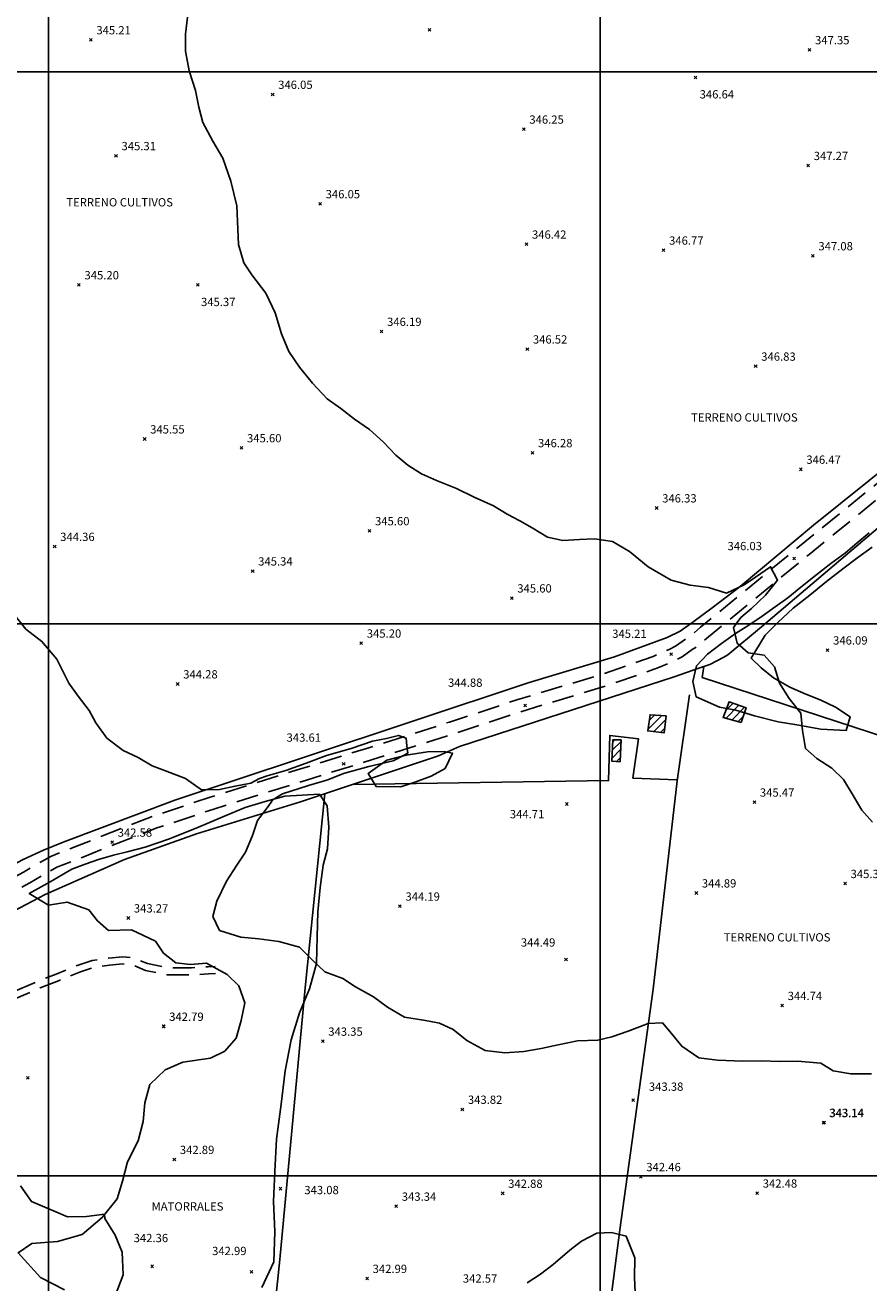
# Model space of a CAD drawing. Extents: x 733193 to 739553, y 5763255 to 5771990.
# Drawn here: x 734468 to 734850, y 5766184 to 5766754 of the extents above; entities that cross this region are included whole.
import ezdxf

# ---------------------------------------------------------------- set-up
doc = ezdxf.new("R2010")
doc.units = 0
doc.header["$LTSCALE"] = 2.5
doc.header["$MEASUREMENT"] = 0
doc.linetypes.add('T01', pattern=[10000, 10000])
doc.linetypes.add('T50', pattern=[6, 4, -2])
for name, color, linetype in [('ACHURADO_CONSTRUCCION', 251, 'CONTINUOUS'), ('CANAL', 132, 'CONTINUOUS'), ('CERCOS', 9, 'CONTINUOUS'), ('CONSTRUCCION', 243, 'CONTINUOUS'), ('COTAS_DE_ELEVACION', 7, 'CONTINUOUS'), ('CURVA_DE_NIVEL_SECUND', 53, 'CONTINUOUS'), ('HUELLAS', 230, 'CONTINUOUS'), ('MALLA_UTM_Y_COORD', 21, 'CONTINUOUS'), ('RED_VIAL_DE_TIERRA', 20, 'CONTINUOUS'), ('TEXTO_DESCRIPTIVO', 210, 'CONTINUOUS')]:
    doc.layers.add(name, color=color, linetype=linetype)

# ---------------------------------------------------------------- blocks, each defined once
blk = doc.blocks.new('COD010', base_point=(733346.87, 5768119.91))
at = {"layer": 'COTAS_DE_ELEVACION'}
for p, q in [((733346.245, 5768119.285), (733347.495, 5768120.535)), ((733346.245, 5768120.535), (733347.495, 5768119.285))]:
    blk.add_line(p, q, dxfattribs=at)

msp = doc.modelspace()

# ---------------------------------------------------------------- linework, layer by layer
at = {"layer": 'ACHURADO_CONSTRUCCION', "linetype": 'T01'}
for points in [[(734785.22, 5766440.08), (734791.17, 5766446.03)], [(734785.23, 5766443.62), (734788.56, 5766446.96)], [(734787.99, 5766439.31), (734793.78, 5766445.11)], [(734749.94, 5766435), (734756.26, 5766441.32)], [(734750.55, 5766439.14), (734752.96, 5766441.56)], [(734752.52, 5766434.05), (734758.03, 5766439.55)], [(734790.76, 5766438.54), (734793.03, 5766440.82)], [(734755.67, 5766433.66), (734757.5, 5766435.49)], [(734733.88, 5766425.79), (734737.77, 5766429.68)], [(734734.03, 5766429.48), (734734.91, 5766430.36)], [(734733.73, 5766422.1), (734737.59, 5766425.97)], [(734735.68, 5766420.52), (734737.42, 5766422.26)]]:
    msp.add_lwpolyline(points, dxfattribs=at)
at = {"layer": 'CANAL'}
for points in [[(734850.13, 5766524.12, 349.5), (734844.74, 5766519.52, 349.5), (734839.41, 5766514.99, 349.5), (734832.89, 5766510.19, 349.5), (734825.9, 5766504.73, 349.5), (734819.17, 5766499.46, 349.5), (734813.38, 5766494.6, 349.5), (734807.65, 5766490.53, 349.5), (734801.66, 5766486.34, 349.5), (734795.6, 5766482.34, 349.5), (734789.6, 5766478.54, 349.5), (734783.28, 5766474.01, 349.5), (734776.95, 5766469.14, 349.5), (734772.03, 5766463.95, 349.5), (734770.36, 5766456.83, 349.5), (734771.76, 5766449.84, 349.5), (734782.41, 5766445.14, 349.45), (734789.8, 5766443.82, 349.4), (734798.26, 5766441.17, 349.33), (734808.92, 5766438.52, 349.26), (734817.37, 5766437.2, 349.26), (734828.36, 5766435.22, 349.26), (734839.75, 5766434.57, 349.26), (734841.61, 5766440.76, 349.2), (734834.95, 5766445.14, 349.18), (734827.96, 5766448.45, 349.18), (734821.5, 5766451.04, 349.18), (734814.31, 5766454.16, 349.18), (734806.78, 5766458.41, 349.18), (734801.19, 5766462.92, 349.19), (734796.73, 5766467.37, 349.25), (734803.06, 5766477.76, 349.64), (734808.78, 5766483.55, 349.66), (734815.77, 5766490.01, 349.68), (734823.3, 5766495.81, 349.69), (734830.82, 5766502.01, 349.71), (734838.28, 5766507.8, 349.73), (734845.07, 5766512.93, 349.74), (734851.53, 5766517.6, 349.75)], [(734574.99, 5766182.32, 342.52), (734580.45, 5766193.96, 342.73), (734580.98, 5766207.67, 342.84), (734580.25, 5766221.24, 342.86), (734580.85, 5766235.07, 342.95), (734581.71, 5766249.57, 343.17), (734583.84, 5766265.34, 343.33), (734585.64, 5766280.51, 343.44), (734588.24, 5766294.42, 343.45), (734592.1, 5766306.73, 343.54), (734596.63, 5766317.58, 343.71), (734599.83, 5766329.02, 343.88), (734600.03, 5766341.19, 344), (734600.36, 5766352.44, 344.06), (734601.42, 5766363.55, 344.06), (734602.82, 5766373.66, 344.06), (734604.82, 5766380.98, 344.07), (734605.42, 5766390.76, 344.23), (734604.62, 5766400.47, 344.71), (734601.09, 5766405.72, 344.93), (734585.38, 5766404.9, 344.38), (734576.59, 5766402.49, 344.38), (734567.4, 5766399.69, 344.38), (734557.28, 5766395.55, 344.38), (734545.29, 5766390.41, 344.38), (734532.7, 5766385.41, 344.38), (734522.12, 5766381.8, 344.38), (734513.93, 5766379.6, 344.38), (734507.87, 5766378.06, 344.38), (734501.07, 5766376.12, 344.36), (734494.95, 5766374.12, 344.19), (734488.96, 5766371.78, 343.92), (734479.17, 5766365.98, 343.41), (734469.64, 5766360.78, 343.25), (734478.3, 5766355.47, 343.23), (734486.76, 5766356.88, 343.23), (734496.61, 5766353.3, 343.16), (734500.61, 5766348.38, 343.15), (734505.6, 5766344.06, 343.15), (734515.92, 5766344.28, 343.15), (734526.78, 5766339.24, 343.13), (734530.51, 5766333.79, 343.13), (734536.03, 5766329.34, 343.13), (734542.76, 5766328.61, 343.14), (734549.95, 5766329.22, 343.23), (734559.34, 5766324.11, 343.4), (734564.67, 5766319, 343.42), (734567.33, 5766311.29, 343.42), (734565.67, 5766303.23, 343.4), (734563.4, 5766295.32, 343.3), (734558.21, 5766289.32, 343.19), (734551.81, 5766286.25, 343), (734539.16, 5766284.44, 342.56), (734531.24, 5766280.84, 342.37), (734524.31, 5766274.31, 342.21), (734521.98, 5766265.99, 342.11), (734521.18, 5766257.48, 342.07), (734518.99, 5766248.69, 342.07), (734514.19, 5766239.18, 342.05), (734511.93, 5766230.53, 341.93), (734509.53, 5766222.54, 341.76), (734502.67, 5766214.08, 341.5), (734493.62, 5766206.29, 341.36), (734482.36, 5766203.21, 341.24), (734470.78, 5766202.33, 341.02), (734464.58, 5766198, 340.9), (734474.77, 5766186.84, 340.75), (734485.56, 5766181.2, 340.75)]]:
    msp.add_polyline3d(points, dxfattribs=at)
msp.add_polyline3d([(734657.63, 5766425.08, 351.06), (734650.03, 5766424.87, 351.06), (734640.38, 5766423.46, 351.06), (734631.59, 5766421.19, 351.06), (734623.13, 5766415.06, 351.06), (734626.79, 5766409.21, 351.06), (734637.98, 5766409.09, 351.06), (734644.37, 5766411.23, 351.06), (734651.77, 5766413.9, 351.06), (734658.09, 5766417.43, 351.06), (734661.35, 5766424.36, 351.06)], close=True, dxfattribs=at)
at = {"layer": 'CERCOS'}
for points in [[(734912.06, 5766597.43, 348.46), (734825.03, 5766527.54, 347.65), (734791.8, 5766499.76, 346.98), (734779.02, 5766490.1, 346.98), (734770.23, 5766483.7, 346.88), (734764.63, 5766479.57, 346.73), (734758.64, 5766476.7, 346.65), (734734.8, 5766467.96, 346.43), (734695.71, 5766456.2, 345.84), (734592.97, 5766422.01, 345.28), (734535.63, 5766403.11, 344.85), (734485.03, 5766384.02, 343.89), (734476.1, 5766380.35, 343.77), (734466.85, 5766376.14, 343.65), (734449.6, 5766367.14, 343.22), (734432.09, 5766353.41, 343.07), (734413.24, 5766337.69, 342.42), (734389.34, 5766312.05, 342.26), (734367.96, 5766289.41, 342.08), (734329.27, 5766246.98, 341.3), (734314.29, 5766248.43, 341.19), (734307.7, 5766227.66, 341.67), (734296.83, 5766215.33, 341.31), (734261.9, 5766177.11, 340.58)], [(734857.26, 5766528.91, 347.12), (734801.39, 5766481.55, 346.57), (734786.14, 5766468.89, 346.49), (734784.34, 5766467.82, 346.48), (734778.02, 5766464.55, 346.41), (734773.09, 5766462.82, 346.39), (734761.84, 5766458.94, 346.39), (734664.55, 5766427.35, 345.87), (734655.03, 5766423.15, 345.87), (734592.5, 5766402.25, 345.1), (734545.36, 5766387.82, 344.59), (734512.73, 5766376.2, 344.23), (734476.77, 5766360.32, 343.64), (734459.59, 5766351.19, 343.08), (734436.55, 5766334.73, 342.47), (734422.23, 5766321.41, 342.05), (734409.65, 5766308.68, 341.55), (734375.55, 5766274.18, 341.09), (734321.68, 5766218.37, 340.84), (734284.99, 5766176.95, 340.82)], [(734934.08, 5766406.57, 346.82), (734774.56, 5766458.63, 346.59), (734775.27, 5766463.58, 346.59)], [(734768.83, 5766450.77, 346.25), (734763.17, 5766411.78, 345.89), (734752.31, 5766317.38, 345.2), (734737.16, 5766208.45, 342.3), (734731.03, 5766160.58, 341.25), (734710.41, 5766001.44, 339.89), (734691.53, 5765882.4, 339.01), (734666.55, 5765700.34, 337.91)], [(734763.24, 5766412.27, 345.5), (734743.13, 5766413.02, 345.19), (734745.72, 5766430.79, 345.73), (734732.67, 5766432.37, 345.73), (734732.14, 5766411.94, 345.73), (734615.99, 5766410.1, 345.19)], [(734536.7, 5765733.49, 336.93), (734552.55, 5765889.29, 337.94), (734562.24, 5765994.31, 339.49), (734583.21, 5766195.01, 343.51), (734594.7, 5766318.11, 343.95), (734603.52, 5766405.93, 344.47)]]:
    msp.add_polyline3d(points, dxfattribs=at)
at = {"layer": 'CONSTRUCCION'}
for points in [[(734792.14, 5766438.16, 348.74), (734794.4, 5766444.89, 348.74), (734786.74, 5766447.6, 348.74), (734784.01, 5766440.42, 348.74)], [(734758.24, 5766441.18, 346.85), (734750.92, 5766441.7, 346.85), (734749.85, 5766434.38, 346.85), (734757.24, 5766433.46, 346.85)], [(734737.8, 5766430.31, 346.38), (734734.07, 5766430.37, 346.38), (734733.67, 5766420.66, 346.38), (734737.33, 5766420.4, 346.38)]]:
    msp.add_polyline3d(points, close=True, dxfattribs=at)
at = {"layer": 'CURVA_DE_NIVEL_SECUND'}
for points, elevation in [([(734541.3, 5766757.66), (734540.5, 5766750.01), (734540.36, 5766742.22), (734542.03, 5766733.31), (734542.17, 5766732.88)], 346), ([(734542.17, 5766732.88), (734544.89, 5766724.4), (734546.42, 5766716.89), (734548.22, 5766709.91), (734552.82, 5766701.53), (734557.41, 5766693.82), (734560.94, 5766683.38), (734563.67, 5766672.21), (734564.2, 5766661.57), (734564.47, 5766654.65), (734566.93, 5766646.41), (734570.46, 5766640.96), (734576.85, 5766632.72), (734581.12, 5766623.68), (734583.98, 5766614.17), (734587.31, 5766606.26), (734592.04, 5766599.21), (734597.96, 5766591.83), (734604.62, 5766584.73), (734610.88, 5766580.41), (734616.94, 5766575.56), (734623.87, 5766570.85), (734629.99, 5766565.34), (734635.78, 5766559.36), (734641.11, 5766554.77), (734647.3, 5766550.79), (734654.23, 5766547.81), (734663.29, 5766544.16), (734671.21, 5766540.25), (734679.93, 5766536.4), (734686.19, 5766532.55), (734691.85, 5766529.5), (734697.51, 5766526.44), (734704.5, 5766522.2), (734711.43, 5766520.67), (734719.02, 5766521.08), (734725.75, 5766521.36), (734733.94, 5766520.17), (734741.66, 5766515.66), (734750.05, 5766508.75), (734760.44, 5766502.71), (734769.1, 5766500.46), (734777.42, 5766499.41), (734785.54, 5766496.76), (734793.6, 5766500.49), (734798.73, 5766504.09), (734805.52, 5766508.76), (734808.72, 5766502.71), (734803.17, 5766495.95), (734796.89, 5766489.91), (734792.06, 5766485.8), (734788.67, 5766481.2), (734790.34, 5766474.08), (734795.33, 5766469.7), (734802.59, 5766468.64), (734807.38, 5766463.39), (734809.51, 5766456.01), (734813.91, 5766449.1), (734819.17, 5766442.39), (734819.97, 5766434.54), (734821.3, 5766426.5), (734826.49, 5766421.98), (734833.22, 5766417.53), (734838.61, 5766412.35), (734843.01, 5766405.17), (734846.8, 5766398.46), (734851.67, 5766393.01)], 346), ([(734463.92, 5766485.7), (734468.05, 5766480.51), (734475.37, 5766474.93), (734482.16, 5766466.83), (734487.62, 5766455.99), (734491.75, 5766450.21), (734496.81, 5766443.7), (734499.74, 5766438.05), (734504.8, 5766431.07), (734512.13, 5766425.49), (734518.99, 5766422.37), (734525.31, 5766418.66), (734531.44, 5766416.27), (734540.36, 5766412.89), (734547.69, 5766407.71), (734555.81, 5766407.86), (734562.87, 5766409.39), (734569.99, 5766410.73), (734574.01, 5766412.89), (734577.49, 5766414.1), (734585.86, 5766416.49), (734595.09, 5766419.82), (734604.33, 5766423.3), (734615.53, 5766426.48), (734625.22, 5766429.81), (734631.43, 5766431.03), (734636.88, 5766432.39), (734640.35, 5766431.09), (734640.73, 5766427.71), (734641.11, 5766424.33), (734638.85, 5766423.15), (734634.46, 5766420.88), (734623.56, 5766418.31), (734612.05, 5766415.13), (734604.86, 5766412.25), (734596.23, 5766409.68), (734584.37, 5766405.92), (734580.97, 5766403.81), (734579.54, 5766402.52), (734577.9, 5766400.14), (734573.06, 5766393.84), (734570.86, 5766386.99), (734567.66, 5766379.47), (734563.67, 5766373.61), (734558.94, 5766366.29), (734554.61, 5766357.3), (734552.88, 5766350.31), (734555.88, 5766344.06), (734565.47, 5766341.02), (734573.66, 5766340.3), (734582.65, 5766338.98), (734592.03, 5766336.4), (734598.03, 5766330.62), (734603.62, 5766325.3), (734611.75, 5766322.25), (734617.47, 5766318.53), (734625.6, 5766313.96), (734631.99, 5766309.31), (734639.65, 5766304.73), (734649.17, 5766303.21), (734655.56, 5766302.02), (734661.69, 5766299.17), (734667.95, 5766294.26), (734676.2, 5766289.68), (734685.13, 5766288.56), (734693.78, 5766289.23), (734701.51, 5766290.64), (734709.3, 5766292.25), (734718.09, 5766294.05), (734727.21, 5766294.27), (734733.67, 5766295.8), (734740.93, 5766298.47), (734750.12, 5766301.88), (734756.58, 5766302.15), (734760.64, 5766297.37), (734765.3, 5766291.59), (734772.96, 5766286.28), (734781.41, 5766285.22), (734792.73, 5766284.84), (734801.39, 5766284.98), (734809.71, 5766284.73), (734817.77, 5766284.81), (734828.29, 5766283.89), (734833.95, 5766280.44), (734841.94, 5766279.05), (734851.33, 5766279.13)], 344), ([(734508.54, 5766178.57), (734512.18, 5766188.07), (734511.67, 5766198.33), (734508.62, 5766206.04), (734503.89, 5766213.59), (734503.74, 5766215.55), (734495.55, 5766214.41), (734486.96, 5766214.4), (734479.57, 5766217.51), (734470.64, 5766221.29), (734465.72, 5766228.34)], 342), ([(734744.31, 5766176.75), (734743.92, 5766186.81), (734744, 5766195.81), (734740.11, 5766205.58), (734733.38, 5766207.22), (734726.77, 5766206.88), (734719.87, 5766203.37), (734714.62, 5766199.24), (734707.03, 5766192.75), (734701.31, 5766188.43), (734695.27, 5766184.38)], 342)]:
    msp.add_lwpolyline(points, dxfattribs=dict(at, elevation=elevation))
at = {"layer": 'HUELLAS', "linetype": 'T50', "flags": 128}
for points in [[(734314.91, 5766219.18), (734327.43, 5766204.7), (734330.98, 5766201.04), (734334.27, 5766198.91), (734338.06, 5766197.84), (734342.63, 5766197.18), (734344.43, 5766197.78), (734348.68, 5766199.48), (734351.92, 5766201.28), (734356.6, 5766204.72), (734359.02, 5766206.96), (734361.32, 5766210.69), (734364.32, 5766216.47), (734370.62, 5766226.71), (734371.35, 5766227.9), (734374.95, 5766233.09), (734378.15, 5766236.91), (734383.29, 5766243.26), (734388.1, 5766248.14), (734392.84, 5766252.68), (734396.28, 5766256.06), (734401.46, 5766261.89), (734404.19, 5766265.43), (734406.98, 5766269.65), (734410.84, 5766275.65), (734412.98, 5766278.85), (734415.79, 5766283.16), (734420.38, 5766288.87), (734424.3, 5766292.86), (734428.87, 5766296.46), (734433.01, 5766299.26), (734441.2, 5766303.83), (734459.52, 5766314.98), (734473.36, 5766320.97), (734481.79, 5766324.25), (734491.79, 5766328.29), (734498.2, 5766330.41), (734505.55, 5766331.53), (734512.04, 5766332.11), (734517.35, 5766331.5), (734523.26, 5766328.99), (734532.62, 5766327.13), (734543.2, 5766327.15), (734550.73, 5766327.55), (734553.8, 5766327.69)], [(734312.49, 5766217.09), (734325.08, 5766202.54), (734328.94, 5766198.56), (734332.94, 5766195.97), (734337.4, 5766194.71), (734342.92, 5766193.92), (734345.52, 5766194.79), (734350.05, 5766196.59), (734353.65, 5766198.59), (734358.64, 5766202.25), (734361.5, 5766204.92), (734364.1, 5766209.11), (734367.1, 5766214.9), (734370.83, 5766220.96), (734374.02, 5766226.15), (734377.48, 5766231.15), (734380.61, 5766234.88), (734385.68, 5766241.14), (734390.34, 5766245.87), (734395.06, 5766250.4), (734398.59, 5766253.86), (734403.92, 5766259.85), (734406.78, 5766263.58), (734409.65, 5766267.91), (734413.51, 5766273.9), (734415.64, 5766277.1), (734418.37, 5766281.29), (734422.77, 5766286.75), (734426.43, 5766290.48), (734430.76, 5766293.88), (734434.68, 5766296.54), (734442.81, 5766301.08), (734460.99, 5766312.14), (734474.57, 5766318.02), (734482.96, 5766321.29), (734492.88, 5766325.29), (734498.94, 5766327.29), (734505.94, 5766328.37), (734511.99, 5766328.91), (734516.52, 5766328.38), (734522.32, 5766325.93), (734532.3, 5766323.94), (734543.29, 5766323.96), (734550.88, 5766324.37), (734553.95, 5766324.51)]]:
    msp.add_lwpolyline(points, dxfattribs=at)
at = {"layer": 'MALLA_UTM_Y_COORD'}
for points in [[(733228.31, 5768482.88), (735228.31, 5768482.88), (735228.31, 5766732.88), (733228.31, 5766732.88)], [(733228.31, 5766732.88), (735228.31, 5766732.88), (735228.31, 5764982.88), (733228.31, 5764982.88)]]:
    msp.add_lwpolyline(points, close=True, dxfattribs=at)
for points in [[(734478.31, 5768482.88), (734478.31, 5766732.88)], [(734728.31, 5768482.88), (734728.31, 5766732.88)], [(734478.31, 5766732.88), (734478.31, 5764982.88)], [(734728.31, 5766732.88), (734728.31, 5764982.88)], [(733228.31, 5766482.88), (735228.31, 5766482.88)], [(733228.31, 5766232.88), (735228.31, 5766232.88)]]:
    msp.add_lwpolyline(points, dxfattribs=at)
at = {"layer": 'RED_VIAL_DE_TIERRA', "linetype": 'T50', "flags": 128}
for points in [[(734314.91, 5766219.18), (734364.37, 5766272.31), (734392.8, 5766300.75), (734412.84, 5766320.93), (734428.63, 5766336.31), (734439.01, 5766345.84), (734446.01, 5766350.97), (734453.2, 5766355.77), (734462.05, 5766361.37), (734469.84, 5766365.57), (734475.5, 5766368.97), (734482.16, 5766372.64), (734493.55, 5766377.11), (734504.94, 5766381.65), (734527.51, 5766390.46), (734553.28, 5766399.01), (734595.23, 5766412.16), (734625.2, 5766421.45), (734661.82, 5766433.07), (734692.25, 5766443.09), (734731.54, 5766454.91), (734754.38, 5766462.93), (734762.04, 5766466.2), (734765.43, 5766468), (734770.03, 5766471.33), (734772.62, 5766472.86), (734777.42, 5766477.06), (734822.97, 5766514.37), (734863.92, 5766547.48), (734906.47, 5766582.06), (734924.91, 5766596.05), (734934.84, 5766604.18), (734941.36, 5766611.44), (734943.03, 5766614.64), (734944.69, 5766619.23), (734945.42, 5766622.82), (734961.6, 5766690.56), (734972.04, 5766732.88)], [(734319.46, 5766234.5), (734360.37, 5766276.25), (734388.82, 5766304.71), (734408.89, 5766324.92), (734424.76, 5766340.4), (734435.44, 5766350.19), (734442.78, 5766355.58), (734450.13, 5766360.48), (734459.21, 5766366.22), (734467.06, 5766370.46), (734472.7, 5766373.84), (734479.77, 5766377.74), (734491.48, 5766382.33), (734502.87, 5766386.88), (734525.6, 5766395.75), (734551.55, 5766404.35), (734593.56, 5766417.53), (734623.51, 5766426.81), (734660.09, 5766438.42), (734690.56, 5766448.45), (734729.8, 5766460.26), (734752.34, 5766468.17), (734759.61, 5766471.27), (734762.45, 5766472.78), (734766.94, 5766476.03), (734769.32, 5766477.44), (734773.79, 5766481.35), (734819.42, 5766518.73), (734860.38, 5766551.85), (734903, 5766586.48), (734921.43, 5766600.47), (734930.94, 5766608.26), (734936.71, 5766614.67), (734937.87, 5766616.9), (734939.27, 5766620.76), (734939.94, 5766624.04), (734956.14, 5766691.88), (734966.25, 5766732.88)]]:
    msp.add_lwpolyline(points, dxfattribs=at)

# ---------------------------------------------------------------- block references
at = {"layer": 'COTAS_DE_ELEVACION'}
for p in [(734651.03, 5766751.88, 346.31), (734497.55, 5766747.36, 345.21), (734823.17, 5766742.86, 347.35), (734771.49, 5766730.29, 346.64), (734579.92, 5766722.65, 346.05), (734693.72, 5766706.9, 346.25), (734508.93, 5766694.89, 345.31), (734822.57, 5766690.44, 347.27), (734601.43, 5766673.12, 346.05), (734694.92, 5766654.82, 346.42), (734757.04, 5766652.11, 346.77), (734824.7, 5766649.54, 347.08), (734492.15, 5766636.4, 345.2), (734546.02, 5766636.4, 345.37), (734629.26, 5766615.29, 346.19), (734695.32, 5766607.33, 346.52), (734798.79, 5766599.55, 346.83), (734521.92, 5766566.59, 345.55), (734565.8, 5766562.59, 345.6), (734697.65, 5766560.37, 346.28), (734819.24, 5766552.88, 346.47), (734753.91, 5766535.36, 346.33), (734623.8, 5766525.02, 345.6), (734481.16, 5766517.91, 344.36), (734816.17, 5766512.5, 346.03), (734570.86, 5766506.79, 345.34), (734688.26, 5766494.57, 345.6), (734620.07, 5766474.13, 345.2), (734760.44, 5766469.12, 345.21), (734831.36, 5766471.01, 346.09), (734536.9, 5766455.66, 344.28), (734694.38, 5766445.95, 344.88), (734612.08, 5766419.44, 343.61), (734713.23, 5766401.28, 344.71), (734798.19, 5766402.12, 345.47), (734507.2, 5766383.98, 342.58), (734839.28, 5766365.25, 345.37), (734771.89, 5766360.98, 344.89), (734637.58, 5766355.01, 344.19), (734514.53, 5766349.66, 343.27), (734712.83, 5766330.83, 344.49), (734810.78, 5766310.01, 344.74), (734530.51, 5766300.59, 342.79), (734530.57, 5766300.59, 342.79), (734602.62, 5766293.84, 343.35), (734468.98, 5766277.23, 342.25), (734665.88, 5766262.99, 343.82), (734743.32, 5766267.15, 343.38), (734829.56, 5766256.95, 343.14), (734829.76, 5766257.08, 343.14), (734535.37, 5766240.27, 342.89), (734746.72, 5766232.5, 342.46), (734583.44, 5766227.09, 343.08), (734684.13, 5766224.96, 342.88), (734799.46, 5766225.05, 342.48), (734635.92, 5766219.11, 343.34), (734525.36, 5766191.93, 342.36), (734570.28, 5766189.43, 342.99), (734622.72, 5766186.4, 342.99)]:
    msp.add_blockref('COD010', p, dxfattribs=at)

# ---------------------------------------------------------------- texts
for s, p in [('345.21', (734500.05, 5766749.86, 345.21)), ('347.35', (734825.67, 5766745.36, 347.35)), ('346.05', (734582.42, 5766725.15, 346.05)), ('346.64', (734773.38, 5766720.84, 346.64)), ('346.25', (734696.22, 5766709.4, 346.25)), ('345.31', (734511.43, 5766697.39, 345.31)), ('347.27', (734825.07, 5766692.94, 347.27)), ('346.05', (734603.93, 5766675.62, 346.05)), ('346.42', (734697.42, 5766657.32, 346.42)), ('346.77', (734759.54, 5766654.61, 346.77)), ('347.08', (734827.2, 5766652.04, 347.08)), ('345.20', (734494.65, 5766638.9, 345.2)), ('345.37', (734547.46, 5766626.8, 345.37)), ('346.19', (734631.76, 5766617.79, 346.19)), ('346.52', (734697.82, 5766609.83, 346.52)), ('346.83', (734801.29, 5766602.05, 346.83)), ('345.55', (734524.42, 5766569.09, 345.55)), ('345.60', (734568.3, 5766565.09, 345.6)), ('346.28', (734700.15, 5766562.87, 346.28)), ('346.47', (734821.74, 5766555.38, 346.47)), ('346.33', (734756.41, 5766537.86, 346.33)), ('345.60', (734626.3, 5766527.52, 345.6)), ('344.36', (734483.66, 5766520.41, 344.36)), ('346.03', (734786.02, 5766516.24, 346.03)), ('345.34', (734573.36, 5766509.29, 345.34)), ('345.60', (734690.76, 5766497.07, 345.6)), ('345.20', (734622.57, 5766476.63, 345.2)), ('345.21', (734733.77, 5766476.53, 345.21)), ('346.09', (734833.86, 5766473.51, 346.09)), ('344.28', (734539.4, 5766458.16, 344.28)), ('344.88', (734659.37, 5766454.38, 344.88)), ('343.61', (734586.22, 5766429.51, 343.61)), ('345.47', (734800.69, 5766404.62, 345.47)), ('344.71', (734687.38, 5766394.82, 344.71)), ('342.58', (734509.7, 5766386.48, 342.58)), ('345.37', (734841.78, 5766367.75, 345.37)), ('344.89', (734774.39, 5766363.48, 344.89)), ('344.19', (734640.08, 5766357.51, 344.19)), ('343.27', (734517.03, 5766352.16, 343.27)), ('344.49', (734692.39, 5766336.72, 344.49)), ('344.74', (734813.28, 5766312.51, 344.74)), ('342.79', (734533.01, 5766303.09, 342.79)), ('342.79', (734533.07, 5766303.09, 342.79)), ('343.35', (734605.12, 5766296.34, 343.35)), ('343.38', (734750.39, 5766271.41, 343.38)), ('343.82', (734668.38, 5766265.49, 343.82)), ('343.14', (734832.06, 5766259.45, 343.14)), ('343.14', (734832.26, 5766259.58, 343.14)), ('342.89', (734537.87, 5766242.77, 342.89)), ('342.46', (734749.22, 5766235, 342.46)), ('343.08', (734594.27, 5766224.59, 343.08)), ('342.88', (734686.63, 5766227.46, 342.88)), ('342.48', (734801.96, 5766227.55, 342.48)), ('343.34', (734638.42, 5766221.61, 343.34)), ('342.36', (734516.94, 5766202.86, 342.36)), ('342.99', (734552.47, 5766197.01, 342.99)), ('342.99', (734625.22, 5766188.9, 342.99)), ('342.57', (734666.09, 5766184.51, 342.57))]:
    msp.add_text(s, height=3.75, dxfattribs=at).set_placement(p)
at = {"layer": 'TEXTO_DESCRIPTIVO'}
for s, p in [('TERRENO CULTIVOS', (734486.43, 5766671.94, 344.63)), ('TERRENO CULTIVOS', (734769.5, 5766574.5, 346.55)), ('TERRENO CULTIVOS', (734784.34, 5766339.04, 344.35)), ('MATORRALES', (734525.05, 5766217.17, 342.31))]:
    msp.add_text(s, height=3.75, dxfattribs=at).set_placement(p)

doc.saveas('drawing.dxf')
